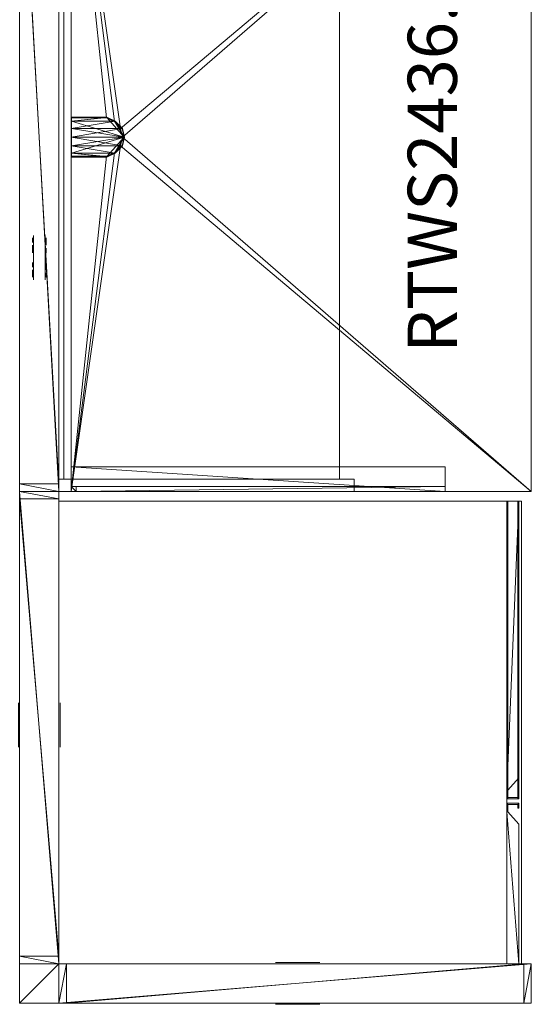
# Model space of a CAD drawing. Units: inches. Extents: x -2362 to -683, y -3158 to -1549.
# Drawn here: x -757 to -731, y -1751 to -1701 of the extents above; entities that cross this region are included whole.
import ezdxf
from ezdxf.enums import TextEntityAlignment as Align

# ---------------------------------------------------------------- set-up
doc = ezdxf.new("R2010")
doc.units = ezdxf.units.IN
doc.header["$LTSCALE"] = 96
doc.header["$MEASUREMENT"] = 0
for name, color, linetype in [('A-FURN-P-PNLS-CVR-T', 3, 'Continuous'), ('A-FURN-P-PNLS-T', 3, 'Continuous'), ('A-FURN-P-POWR-T', 5, 'Continuous'), ('A-FURN-P-STOR-T', 6, 'Continuous'), ('A-FURN-P-WKSF-SUP-T', 1, 'Continuous'), ('A-FURN-P-WKSF-T', 1, 'Continuous'), ('AFUPC-3-CNPL', 19, 'Continuous'), ('AFUPC-3-CNPT', 4, 'Continuous'), ('AFUPN-3-CPPT', 4, 'Continuous'), ('AFUPN-3-ELPL', 19, 'Continuous'), ('AFUPN-3-FRVL', 11, 'Continuous'), ('AFUPN-3-PNS1VL', 11, 'Continuous'), ('AFUPN-3-PNS2VL', 11, 'Continuous'), ('AFUPN-3-TRPT', 4, 'Continuous'), ('AFUPO-3-ELPL', 19, 'Continuous'), ('AFUST-3-CSPT', 4, 'Continuous'), ('AFUST-3-MSPT', 4, 'Continuous'), ('AFUST-3-RVBK', 8, 'Continuous'), ('AFUWK-3-EDLM', 15, 'Continuous'), ('AFUWK-3-GCPL', 19, 'Continuous'), ('AFUWK-3-SHLM', 15, 'Continuous'), ('AFUWK-3-TPLM', 15, 'Continuous'), ('AFUWK-P-TN', 7, 'Continuous'), ('AFUWS-3-SUPT', 4, 'Continuous')]:
    doc.layers.add(name, color=color, linetype=linetype)
doc.styles.get("Standard").update_dxf_attribs({"font": 'arial.ttf'})

# ---------------------------------------------------------------- blocks, each defined once
blk = doc.blocks.new('3_PSSTWL661212-ND')
at = {"layer": 'A-FURN-P-STOR-T', "linetype": 'Continuous', "lineweight": 0, "flags": 1}
for tag, height in [('CAPTG', 2.5), ('CAPPN', 0.001), ('CAPMG', 0.001), ('CAPMC', 0.001), ('CAPQT', 0.001), ('CAPDH', 0.001), ('CAPGC', 0.001)]:
    blk.add_attdef(tag, (0, 0), '', height=height, dxfattribs=at)
at = {"layer": 'AFUST-3-CSPT', "linetype": 'Continuous', "lineweight": 0}
mesh = blk.add_polyface(dxfattribs=at)
corners = [(0, 23.5), (0, 0.75), (0, 0.75, 63.625), (0, 23.5, 63.625), (8.15, 0.75, 63.5), (8.088, 0.688, 63.5), (8.088, 0.192, 63.5), (8.15, 0.13, 63.5), (7.713, 0.688, 63.5), (7.713, 0.75, 63.5), (7.9, 0.192, 63.5), (7.9, 0.13, 63.5), (7.087, 0.13, 63.5), (0, 0.13, 63.5), (0, 0.75, 63.5), (8.15, 0.75, 3.5), (8.088, 0.688, 3.5), (8.088, 0.192, 3.5), (8.15, 0.13, 3.5), (7.9, 0.192, 3.5), (7.9, 0.13, 3.5), (7.713, 0.688, 3.5), (7.713, 0.75, 3.5), (0, 0.13, 3.5), (0, 0.75, 3.5), (7.087, 0.13, 3.5), (8.375, 0.192, 14.812), (8.375, 0.192, 14.625), (8.375, 0.13, 14.625), (8.375, 0.13, 14.875), (8.375, 0.75, 14.875), (8.375, 0.688, 14.812), (8.375, 0.688, 14.438), (8.375, 0.75, 14.438), (8.375, 0.13, 3.5), (8.375, 0.75, 3.5), (8.375, 0.13, 13.813), (23.5, 0.192, 14.812), (23.5, 0.192, 14.625), (23.5, 0.13, 14.625), (23.5, 0.13, 14.875), (23.5, 0.75, 14.875), (23.5, 0.688, 14.812), (23.5, 0.688, 14.438), (23.5, 0.75, 14.438), (23.5, 0.13, 3.5), (23.5, 0.75, 3.5), (23.5, 0.13, 13.813), (0, 0, 63.625), (0, 0, 64.125), (0, 23.5, 64.125), (23.5, 0, 64.125), (23.5, 0, 63.625), (23.5, 23.5, 63.625), (23.5, 23.5, 64.125), (23.5, 0.75), (23.5, 23.5), (23.5, 0.75, 63.625)]
mesh.append_faces([[corners[k] for k in face] for face in [(0, 1, 2, 3), (5, 16, 21, 8), (5, 6, 17, 16), (11, 7, 18, 20), (11, 10, 19, 20), (7, 4, 15, 18), (8, 12, 25, 21), (13, 14, 24, 23), (14, 24, 22, 9), (12, 13, 23, 25), (31, 42, 43, 32), (31, 26, 37, 42), (28, 29, 40, 39), (28, 27, 38, 39), (29, 30, 41, 40), (32, 36, 47, 43), (48, 49, 50, 3), (51, 52, 53, 54), (55, 56, 53, 57), (52, 51, 49, 48), (49, 51, 54, 50), (1, 24, 46, 55), (34, 35, 46, 45), (35, 46, 44, 33), (36, 34, 45, 47)]])
mesh.append_faces([[corners[k] for k in face] for face in [(3, 53, 56, 0)]], dxfattribs={"vtx0": -1})
mesh.append_faces([[corners[k] for k in face] for face in [(4, 5, 6, 7), (13, 9, 14, 14), (15, 16, 17, 18), (23, 22, 24, 24), (30, 31, 26, 29), (34, 33, 35, 35), (41, 42, 37, 40), (45, 44, 46, 46)]], dxfattribs={"vtx0": -1, "vtx2": -1})
mesh.append_faces([[corners[k] for k in face] for face in [(8, 5, 4, 9), (21, 16, 15, 22), (32, 31, 30, 33), (43, 42, 41, 44)]], dxfattribs={"vtx1": -1, "vtx3": -1})
mesh.append_faces([[corners[k] for k in face] for face in [(8, 12, 13, 9), (21, 25, 23, 22), (32, 36, 34, 33), (43, 47, 45, 44)]], dxfattribs={"vtx2": -1, "vtx3": -1})
mesh.append_faces([[corners[k] for k in face] for face in [(6, 10, 11, 7), (17, 19, 20, 18), (26, 27, 28, 29), (37, 38, 39, 40), (3, 50, 54, 53)]], dxfattribs={"vtx3": -1})
mesh = blk.add_polyface(dxfattribs=at)
corners = [(23.5, 0.13, 26.5), (23.5, 0.75, 26.5), (23.5, 0.75, 63.5), (23.5, 0.13, 63.5), (8.438, 0.192, 26.5), (8.625, 0.192, 26.5), (8.625, 0.13, 26.5), (8.375, 0.13, 26.5), (8.375, 0.75, 26.5), (8.438, 0.688, 26.5), (8.812, 0.688, 26.5), (8.812, 0.75, 26.5), (8.375, 0.13, 63.5), (8.625, 0.13, 63.5), (8.625, 0.192, 63.5), (8.438, 0.192, 63.5), (8.812, 0.75, 63.5), (8.375, 0.75, 63.5), (8.438, 0.688, 63.5), (8.812, 0.688, 63.5), (9.438, 0.13, 26.5), (9.438, 0.13, 63.5)]
mesh.append_faces([[corners[k] for k in face] for face in [(0, 1, 2, 3), (10, 20, 21, 19), (12, 17, 8, 7), (6, 5, 14, 13), (13, 12, 7, 6), (18, 15, 4, 9), (10, 19, 18, 9), (11, 16, 2, 1), (20, 0, 3, 21)]])
mesh.append_faces([[corners[k] for k in face] for face in [(8, 9, 4, 7), (12, 15, 18, 17), (0, 11, 1, 1)]], dxfattribs={"vtx0": -1, "vtx2": -1})
mesh.append_faces([[corners[k] for k in face] for face in [(11, 0, 20, 10)]], dxfattribs={"vtx0": -1, "vtx3": -1})
mesh.append_faces([[corners[k] for k in face] for face in [(2, 16, 3, 3)]], dxfattribs={"vtx1": -1, "vtx2": -1})
mesh.append_faces([[corners[k] for k in face] for face in [(10, 9, 8, 11), (16, 17, 18, 19)]], dxfattribs={"vtx1": -1, "vtx3": -1})
mesh.append_faces([[corners[k] for k in face] for face in [(19, 21, 3, 16)]], dxfattribs={"vtx2": -1, "vtx3": -1})
mesh.append_faces([[corners[k] for k in face] for face in [(4, 5, 6, 7), (12, 13, 14, 15)]], dxfattribs={"vtx3": -1})
mesh = blk.add_polyface(dxfattribs=at)
corners = [(8.375, 0.688, 25.938), (8.375, 0.688, 26.312), (8.375, 0.75, 26.375), (8.375, 0.75, 25.938), (8.375, 0.192, 26.312), (8.375, 0.192, 26.125), (8.375, 0.13, 26.125), (8.375, 0.13, 26.375), (8.375, 0.13, 15), (8.375, 0.75, 15), (8.375, 0.13, 25.312), (23.5, 0.13, 26.375), (23.5, 0.13, 26.125), (23.5, 0.192, 26.125), (23.5, 0.192, 26.312), (23.5, 0.75, 25.938), (23.5, 0.75, 26.375), (23.5, 0.688, 26.312), (23.5, 0.688, 25.938), (23.5, 0.75, 15), (23.5, 0.13, 15), (23.5, 0.13, 25.312)]
mesh.append_faces([[corners[k] for k in face] for face in [(3, 15, 19, 9), (10, 8, 20, 21), (8, 9, 19, 20), (6, 5, 13, 12), (11, 16, 2, 7), (0, 10, 21, 18), (12, 11, 7, 6), (0, 18, 17, 1), (17, 14, 4, 1)]])
mesh.append_faces([[corners[k] for k in face] for face in [(2, 1, 4, 7), (8, 3, 9, 9), (11, 14, 17, 16)]], dxfattribs={"vtx0": -1, "vtx2": -1})
mesh.append_faces([[corners[k] for k in face] for face in [(3, 8, 10, 0)]], dxfattribs={"vtx0": -1, "vtx3": -1})
mesh.append_faces([[corners[k] for k in face] for face in [(19, 15, 20, 20)]], dxfattribs={"vtx1": -1, "vtx2": -1})
mesh.append_faces([[corners[k] for k in face] for face in [(0, 1, 2, 3), (15, 16, 17, 18)]], dxfattribs={"vtx1": -1, "vtx3": -1})
mesh.append_faces([[corners[k] for k in face] for face in [(18, 21, 20, 15)]], dxfattribs={"vtx2": -1, "vtx3": -1})
mesh.append_faces([[corners[k] for k in face] for face in [(4, 5, 6, 7), (11, 12, 13, 14)]], dxfattribs={"vtx3": -1})
at = {"layer": 'AFUST-3-MSPT', "linetype": 'Continuous', "lineweight": 0}
mesh = blk.add_polyface(dxfattribs=at)
corners = [(0, 23.5, 64.125), (23.5, 23.5, 64.125), (23.5, 0, 64.125), (0, 0, 64.125)]
mesh.append_faces([[corners[k] for k in face] for face in [(0, 1, 2, 3)]])
at = {"layer": 'AFUST-3-RVBK', "linetype": 'Continuous', "lineweight": 0}
mesh = blk.add_polyface(dxfattribs=at)
corners = [(0, 0.75, 63.625), (0, 0.75, 63.5), (23.5, 0.75, 63.5), (23.5, 0.75, 63.625)]
mesh.append_faces([[corners[k] for k in face] for face in [(0, 1, 2, 3)]])
mesh = blk.add_polyface(dxfattribs=at)
corners = [(8.15, 0.75, 3.5), (8.375, 0.75, 3.5), (8.375, 0.75, 63.5), (8.15, 0.75, 63.5)]
mesh.append_faces([[corners[k] for k in face] for face in [(0, 1, 2, 3)]])
mesh = blk.add_polyface(dxfattribs=at)
corners = [(8.375, 0.75, 15), (8.375, 0.75, 14.875), (23.5, 0.75, 14.875), (23.5, 0.75, 15)]
mesh.append_faces([[corners[k] for k in face] for face in [(0, 1, 2, 3)]])
mesh = blk.add_polyface(dxfattribs=at)
corners = [(8.375, 0.75, 26.5), (8.375, 0.75, 26.375), (23.5, 0.75, 26.375), (23.5, 0.75, 26.5)]
mesh.append_faces([[corners[k] for k in face] for face in [(0, 1, 2, 3)]])
blk = doc.blocks.new('3_PD1')
at = {"layer": 'A-FURN-P-POWR-T', "linetype": 'Continuous', "lineweight": 0, "flags": 1}
for tag, height in [('CAPTG', 2.5), ('CAPPN', 0.001), ('CAPMG', 0.001), ('CAPMC', 0.001), ('CAPQT', 0.001), ('CAPDH', 0.001), ('CAPGC', 0.001)]:
    blk.add_attdef(tag, (0, 0), '', height=height, dxfattribs=at)
at = {"layer": 'AFUPO-3-ELPL', "linetype": 'Continuous', "lineweight": 0}
mesh = blk.add_polyface(dxfattribs=at)
corners = [(-1.125, -0.3, 3), (-1.125, -0.3, 1.5), (1.125, -0.3, 1.5), (1.125, -0.3, 3)]
mesh.append_faces([[corners[k] for k in face] for face in [(0, 1, 2, 3)]])
mesh = blk.add_polyface(dxfattribs=at)
corners = [(-1, -0.35, 2.125), (-1, -0.35, 2.375), (-0.864, -0.35, 2.375), (-0.864, -0.35, 2.125), (-0.765, -0.35, 2.309), (-0.765, -0.35, 2.191)]
mesh.append_faces([[corners[k] for k in face] for face in [(0, 1, 2, 3)]], dxfattribs={"vtx2": -1})
mesh.append_faces([[corners[k] for k in face] for face in [(2, 4, 5, 3)]], dxfattribs={"vtx3": -1})
mesh = blk.add_polyface(dxfattribs=at)
corners = [(-0.25, -0.35, 2.062), (-0.25, -0.35, 1.938), (-0.625, -0.35, 1.938), (-0.625, -0.35, 2.062)]
mesh.append_faces([[corners[k] for k in face] for face in [(0, 1, 2, 3)]])
mesh = blk.add_polyface(dxfattribs=at)
corners = [(-0.281, -0.35, 2.562), (-0.281, -0.35, 2.438), (-0.594, -0.35, 2.438), (-0.594, -0.35, 2.562)]
mesh.append_faces([[corners[k] for k in face] for face in [(0, 1, 2, 3)]])
mesh = blk.add_polyface(dxfattribs=at)
corners = [(0.25, -0.35, 2.125), (0.25, -0.35, 2.375), (0.386, -0.35, 2.375), (0.386, -0.35, 2.125), (0.485, -0.35, 2.309), (0.485, -0.35, 2.191)]
mesh.append_faces([[corners[k] for k in face] for face in [(0, 1, 2, 3)]], dxfattribs={"vtx2": -1})
mesh.append_faces([[corners[k] for k in face] for face in [(2, 4, 5, 3)]], dxfattribs={"vtx3": -1})
mesh = blk.add_polyface(dxfattribs=at)
corners = [(1, -0.35, 2.062), (1, -0.35, 1.938), (0.625, -0.35, 1.938), (0.625, -0.35, 2.062)]
mesh.append_faces([[corners[k] for k in face] for face in [(0, 1, 2, 3)]])
mesh = blk.add_polyface(dxfattribs=at)
corners = [(0.969, -0.35, 2.562), (0.969, -0.35, 2.438), (0.656, -0.35, 2.438), (0.656, -0.35, 2.562)]
mesh.append_faces([[corners[k] for k in face] for face in [(0, 1, 2, 3)]])
blk = doc.blocks.new('3_CCTW66B')
at = {"layer": 'A-FURN-P-PNLS-CVR-T', "linetype": 'Continuous', "lineweight": 0, "flags": 1}
for tag, height in [('CAPTG', 2.5), ('CAPPN', 0.001), ('CAPMG', 0.001), ('CAPMC', 0.001), ('CAPQT', 0.001), ('CAPDH', 0.001), ('CAPGC', 0.001)]:
    blk.add_attdef(tag, (0, 0), '', height=height, dxfattribs=at)
at = {"layer": 'AFUPC-3-CNPL', "linetype": 'Continuous', "lineweight": 0}
mesh = blk.add_polyface(dxfattribs=at)
corners = [(-2, 2, 65.812), (0, 2, 65.812), (0, 2, 66), (-2, 2, 66), (-2, 0, 65.812), (-2, 0, 66), (0, 0, 65.812), (0, 0, 66)]
mesh.append_faces([[corners[k] for k in face] for face in [(0, 1, 2, 3), (4, 0, 3, 5), (6, 4, 5, 7), (1, 6, 7, 2)]])
mesh.append_faces([[corners[k] for k in face] for face in [(0, 6, 1, 1)]], dxfattribs={"vtx0": -1, "vtx2": -1})
mesh.append_faces([[corners[k] for k in face] for face in [(2, 7, 3, 3)]], dxfattribs={"vtx1": -1, "vtx2": -1})
mesh.append_faces([[corners[k] for k in face] for face in [(0, 4, 6, 6), (7, 5, 3, 3)]], dxfattribs={"vtx2": -1, "vtx3": -1})
at = {"layer": 'AFUPC-3-CNPT', "linetype": 'Continuous', "lineweight": 0}
mesh = blk.add_polyface(dxfattribs=at)
corners = [(-2, 2), (0, 2), (0, 2, 4), (-2, 2, 4), (-2, 0), (-2, 0, 4), (0, 0), (0, 0, 4), (0, 2, 65.812), (-2, 2, 65.812), (-2, 0, 65.812), (0, 0, 65.812)]
mesh.append_faces([[corners[k] for k in face] for face in [(0, 1, 2, 3), (4, 0, 3, 5), (6, 4, 5, 7), (1, 6, 7, 2), (3, 2, 8, 9), (5, 3, 9, 10), (7, 5, 10, 11), (2, 7, 11, 8)]])
mesh.append_faces([[corners[k] for k in face] for face in [(0, 6, 1, 1)]], dxfattribs={"vtx0": -1, "vtx2": -1})
mesh.append_faces([[corners[k] for k in face] for face in [(8, 11, 9, 9)]], dxfattribs={"vtx1": -1, "vtx2": -1})
mesh.append_faces([[corners[k] for k in face] for face in [(2, 7, 3, 3), (7, 5, 3, 3), (3, 7, 2, 2), (3, 5, 7, 7)]], dxfattribs={"vtx2": -1})
mesh.append_faces([[corners[k] for k in face] for face in [(0, 4, 6, 6), (11, 10, 9, 9)]], dxfattribs={"vtx2": -1, "vtx3": -1})
blk = doc.blocks.new('3_FES36')
at = {"layer": 'A-FURN-P-STOR-T', "linetype": 'Continuous', "lineweight": 0, "flags": 1}
for tag, height in [('CAPTG', 2.5), ('CAPPN', 0.001), ('CAPMG', 0.001), ('CAPMC', 0.001), ('CAPQT', 0.001), ('CAPDH', 0.001), ('CAPGC', 0.001)]:
    blk.add_attdef(tag, (0, 0), '', height=height, dxfattribs=at)
at = {"layer": 'AFUWK-3-SHLM', "linetype": 'Continuous', "lineweight": 0}
mesh = blk.add_polyface(dxfattribs=at)
corners = [(0.625, 0, 66), (0.625, -15, 66), (0, -15, 66), (0, 0, 66), (0, 0, 49.875), (0, -15, 49.875), (0.625, -15, 49.875), (0.625, 0, 49.875)]
mesh.append_faces([[corners[k] for k in face] for face in [(0, 1, 2, 3), (4, 5, 6, 7), (1, 0, 7, 6), (5, 4, 3, 2), (1, 6, 5, 2)]])
mesh = blk.add_polyface(dxfattribs=at)
corners = [(36, 0, 66), (36, -15, 66), (35.375, -15, 66), (35.375, 0, 66), (35.375, -15, 49.875), (35.375, 0, 49.875), (36, 0, 49.875), (36, -15, 49.875)]
mesh.append_faces([[corners[k] for k in face] for face in [(0, 1, 2, 3), (4, 5, 3, 2), (1, 0, 6, 7), (1, 7, 4, 2), (5, 4, 7, 6)]])
mesh = blk.add_polyface(dxfattribs=at)
corners = [(35.375, -14.25, 51.125), (35.375, -0.25, 51.125), (0.625, -0.25, 51.125), (0.625, -14.25, 51.125), (0.625, -14.25, 50.375), (35.375, -14.25, 50.375)]
mesh.append_faces([[corners[k] for k in face] for face in [(0, 1, 2, 3), (3, 4, 5, 0)]])
blk = doc.blocks.new('3_WSSL')
at = {"layer": 'A-FURN-P-WKSF-SUP-T', "linetype": 'Continuous', "lineweight": 0, "flags": 1}
for tag, height in [('CAPTG', 2.5), ('CAPPN', 0.001), ('CAPMG', 0.001), ('CAPMC', 0.001), ('CAPQT', 0.001), ('CAPDH', 0.001), ('CAPGC', 0.001)]:
    blk.add_attdef(tag, (0, 0), '', height=height, dxfattribs=at)
at = {"layer": 'AFUWS-3-SUPT', "linetype": 'Continuous', "lineweight": 0}
mesh = blk.add_polyface(dxfattribs=at)
corners = [(0, -19, 27.75), (0, -0.25, 19.75), (0.25, -19, 27.75), (0.25, -0.25, 19.75), (0.25, 0, 27.75), (0.25, 0, 19.75), (0, 0, 27.75), (0, 0, 19.75), (1.25, 0, 27.75), (1.25, -19, 27.75)]
mesh.append_faces([[corners[k] for k in face] for face in [(6, 1, 0, 0), (4, 7, 6, 6), (5, 1, 7, 7)]], dxfattribs={"vtx0": -1, "vtx2": -1})
mesh.append_faces([[corners[k] for k in face] for face in [(0, 1, 2, 2), (2, 3, 4, 4), (6, 0, 8, 8)]], dxfattribs={"vtx1": -1, "vtx2": -1})
mesh.append_faces([[corners[k] for k in face] for face in [(1, 3, 2, 2), (3, 5, 4, 4), (6, 7, 1, 1), (4, 5, 7, 7), (5, 3, 1, 1), (0, 9, 8, 8)]], dxfattribs={"vtx2": -1, "vtx3": -1})
blk = doc.blocks.new('3_TA3666B-P1')
at = {"layer": 'A-FURN-P-PNLS-T', "linetype": 'Continuous', "lineweight": 0, "flags": 1}
for tag, height in [('CAPTG', 2.5), ('CAPPN', 0.001), ('CAPMG', 0.001), ('CAPMC', 0.001), ('CAPQT', 0.001), ('CAPDH', 0.001), ('CAPGC', 0.001)]:
    blk.add_attdef(tag, (0, 0), '', height=height, dxfattribs=at)
at = {"layer": 'AFUPN-3-CPPT', "linetype": 'Continuous', "lineweight": 0}
mesh = blk.add_polyface(dxfattribs=at)
corners = [(35.625, 2, 65.812), (36, 2, 65.812), (35.625, 0, 65.812), (36, 0, 65.812), (0, 0, 66), (36, 2, 66), (0, 2, 66), (36, 0, 66), (0, 2, 65.812), (0.375, 2, 65.812), (0, 0, 65.812), (0.375, 0, 65.812)]
mesh.append_faces([[corners[k] for k in face] for face in [(4, 5, 6, 6), (3, 4, 10, 10), (8, 5, 1, 1), (1, 7, 3, 3), (10, 6, 8, 8)]], dxfattribs={"vtx0": -1, "vtx2": -1})
mesh.append_faces([[corners[k] for k in face] for face in [(9, 11, 10, 10), (0, 2, 11, 11)]], dxfattribs={"vtx0": -1, "vtx2": -1, "vtx3": -1})
mesh.append_faces([[corners[k] for k in face] for face in [(8, 9, 10, 10)]], dxfattribs={"vtx1": -1, "vtx2": -1})
mesh.append_faces([[corners[k] for k in face] for face in [(0, 1, 2, 2), (9, 0, 11, 11)]], dxfattribs={"vtx1": -1, "vtx2": -1, "vtx3": -1})
mesh.append_faces([[corners[k] for k in face] for face in [(1, 3, 2, 2), (4, 7, 5, 5), (3, 7, 4, 4), (8, 6, 5, 5), (1, 5, 7, 7), (10, 4, 6, 6)]], dxfattribs={"vtx2": -1, "vtx3": -1})
at = {"layer": 'AFUPN-3-FRVL', "linetype": 'Continuous', "lineweight": 0}
mesh = blk.add_polyface(dxfattribs=at)
corners = [(0.375, 2, 4), (0.375, 2, 65.812), (0.375, 0, 4), (0.375, 0, 65.812)]
mesh.append_faces([[corners[k] for k in face] for face in [(0, 1, 2, 2)]], dxfattribs={"vtx1": -1, "vtx2": -1})
mesh.append_faces([[corners[k] for k in face] for face in [(1, 3, 2, 2)]], dxfattribs={"vtx2": -1, "vtx3": -1})
mesh = blk.add_polyface(dxfattribs=at)
corners = [(35.625, 0, 4), (35.625, 0, 65.812), (35.625, 2, 4), (35.625, 2, 65.812)]
mesh.append_faces([[corners[k] for k in face] for face in [(0, 1, 2, 2)]], dxfattribs={"vtx1": -1, "vtx2": -1})
mesh.append_faces([[corners[k] for k in face] for face in [(1, 3, 2, 2)]], dxfattribs={"vtx2": -1, "vtx3": -1})
at = {"layer": 'AFUPN-3-PNS1VL', "linetype": 'Continuous', "lineweight": 0}
mesh = blk.add_polyface(dxfattribs=at)
corners = [(0.375, 0, 4), (0.375, 0, 65.812), (35.625, 0, 4), (35.625, 0, 65.812)]
mesh.append_faces([[corners[k] for k in face] for face in [(0, 1, 2, 2)]], dxfattribs={"vtx1": -1, "vtx2": -1})
mesh.append_faces([[corners[k] for k in face] for face in [(1, 3, 2, 2)]], dxfattribs={"vtx2": -1, "vtx3": -1})
at = {"layer": 'AFUPN-3-PNS2VL', "linetype": 'Continuous', "lineweight": 0}
mesh = blk.add_polyface(dxfattribs=at)
corners = [(35.625, 2, 4), (35.625, 2, 65.812), (0.375, 2, 4), (0.375, 2, 65.812)]
mesh.append_faces([[corners[k] for k in face] for face in [(0, 1, 2, 2)]], dxfattribs={"vtx1": -1, "vtx2": -1})
mesh.append_faces([[corners[k] for k in face] for face in [(1, 3, 2, 2)]], dxfattribs={"vtx2": -1, "vtx3": -1})
at = {"layer": 'AFUPN-3-TRPT', "linetype": 'Continuous', "lineweight": 0}
mesh = blk.add_polyface(dxfattribs=at)
corners = [(0, 2, 4), (36, 2, 4), (0, 0, 4), (36, 0, 4), (0, 0), (36, 0), (36, 2), (0, 2), (0, 0, 65.812), (0.375, 0, 4), (0.375, 0, 65.812), (0.375, 2, 4), (0.375, 2, 65.812), (0, 2, 65.812), (35.625, 0, 4), (35.625, 0, 65.812), (36, 0, 65.812), (36, 2, 65.812), (35.625, 2, 4), (35.625, 2, 65.812)]
mesh.append_faces([[corners[k] for k in face] for face in [(0, 1, 2, 2), (4, 2, 5, 5), (6, 1, 7, 7), (5, 3, 6, 6), (7, 0, 4, 4), (2, 8, 9, 9), (11, 12, 0, 0), (9, 10, 11, 11), (0, 13, 2, 2), (14, 15, 3, 3), (1, 17, 18, 18), (3, 16, 1, 1), (18, 19, 14, 14)]], dxfattribs={"vtx1": -1, "vtx2": -1})
mesh.append_faces([[corners[k] for k in face] for face in [(1, 3, 2, 2), (2, 3, 5, 5), (1, 0, 7, 7), (3, 1, 6, 6), (0, 2, 4, 4), (8, 10, 9, 9), (12, 13, 0, 0), (10, 12, 11, 11), (13, 8, 2, 2), (15, 16, 3, 3), (17, 19, 18, 18), (16, 17, 1, 1), (19, 15, 14, 14)]], dxfattribs={"vtx2": -1, "vtx3": -1})
mesh = blk.add_polyface(dxfattribs=at)
corners = [(10.75, 2, 1.5), (10.75, 2, 3), (13, 2, 1.5), (13, 2, 3)]
mesh.append_faces([[corners[k] for k in face] for face in [(0, 1, 2, 2), (1, 3, 2, 2), (2, 3, 0, 0), (3, 1, 0, 0)]], dxfattribs={"vtx0": -1, "vtx1": -1, "vtx2": -1, "vtx3": -1})
mesh = blk.add_polyface(dxfattribs=at)
corners = [(23, 2, 1.5), (23, 2, 3), (25.25, 2, 1.5), (25.25, 2, 3)]
mesh.append_faces([[corners[k] for k in face] for face in [(0, 1, 2, 2), (1, 3, 2, 2), (2, 3, 0, 0), (3, 1, 0, 0)]], dxfattribs={"vtx0": -1, "vtx1": -1, "vtx2": -1, "vtx3": -1})
mesh = blk.add_polyface(dxfattribs=at)
corners = [(10.75, 0, 1.5), (10.75, 0, 3), (13, 0, 1.5), (13, 0, 3)]
mesh.append_faces([[corners[k] for k in face] for face in [(0, 1, 2, 2), (1, 3, 2, 2), (2, 3, 0, 0), (3, 1, 0, 0)]], dxfattribs={"vtx0": -1, "vtx1": -1, "vtx2": -1, "vtx3": -1})
mesh = blk.add_polyface(dxfattribs=at)
corners = [(23, 0, 1.5), (23, 0, 3), (25.25, 0, 1.5), (25.25, 0, 3)]
mesh.append_faces([[corners[k] for k in face] for face in [(0, 1, 2, 2), (1, 3, 2, 2), (2, 3, 0, 0), (3, 1, 0, 0)]], dxfattribs={"vtx0": -1, "vtx1": -1, "vtx2": -1, "vtx3": -1})
blk = doc.blocks.new('3_TA2466B-S')
at = {"layer": 'A-FURN-P-PNLS-T', "linetype": 'Continuous', "lineweight": 0, "flags": 1}
for tag, height in [('CAPTG', 2.5), ('CAPPN', 0.001), ('CAPMG', 0.001), ('CAPMC', 0.001), ('CAPQT', 0.001), ('CAPDH', 0.001), ('CAPGC', 0.001)]:
    blk.add_attdef(tag, (0, 0), '', height=height, dxfattribs=at)
at = {"layer": 'AFUPN-3-CPPT', "linetype": 'Continuous', "lineweight": 0}
mesh = blk.add_polyface(dxfattribs=at)
corners = [(23.625, 2, 65.812), (24, 2, 65.812), (23.625, 0, 65.812), (24, 0, 65.812), (0, 0, 66), (24, 2, 66), (0, 2, 66), (24, 0, 66), (0, 2, 65.812), (0.375, 2, 65.812), (0, 0, 65.812), (0.375, 0, 65.812)]
mesh.append_faces([[corners[k] for k in face] for face in [(4, 5, 6, 6), (3, 4, 10, 10), (8, 5, 1, 1), (1, 7, 3, 3), (10, 6, 8, 8)]], dxfattribs={"vtx0": -1, "vtx2": -1})
mesh.append_faces([[corners[k] for k in face] for face in [(9, 11, 10, 10), (0, 2, 11, 11)]], dxfattribs={"vtx0": -1, "vtx2": -1, "vtx3": -1})
mesh.append_faces([[corners[k] for k in face] for face in [(8, 9, 10, 10)]], dxfattribs={"vtx1": -1, "vtx2": -1})
mesh.append_faces([[corners[k] for k in face] for face in [(0, 1, 2, 2), (9, 0, 11, 11)]], dxfattribs={"vtx1": -1, "vtx2": -1, "vtx3": -1})
mesh.append_faces([[corners[k] for k in face] for face in [(1, 3, 2, 2), (4, 7, 5, 5), (3, 7, 4, 4), (8, 6, 5, 5), (1, 5, 7, 7), (10, 4, 6, 6)]], dxfattribs={"vtx2": -1, "vtx3": -1})
at = {"layer": 'AFUPN-3-ELPL', "linetype": 'Continuous', "lineweight": 0}
mesh = blk.add_polyface(dxfattribs=at)
corners = [(10.746, 2.062, 1.5), (10.746, 2.062, 3), (12.996, 2.062, 1.5), (12.996, 2.062, 3)]
mesh.append_faces([[corners[k] for k in face] for face in [(0, 1, 2, 2), (1, 3, 2, 2), (2, 3, 0, 0), (3, 1, 0, 0)]], dxfattribs={"vtx0": -1, "vtx1": -1, "vtx2": -1, "vtx3": -1})
mesh = blk.add_polyface(dxfattribs=at)
corners = [(10.75, -0.063, 1.5), (10.75, -0.063, 3), (13, -0.063, 1.5), (13, -0.063, 3)]
mesh.append_faces([[corners[k] for k in face] for face in [(0, 1, 2, 2), (1, 3, 2, 2), (2, 3, 0, 0), (3, 1, 0, 0)]], dxfattribs={"vtx0": -1, "vtx1": -1, "vtx2": -1, "vtx3": -1})
at = {"layer": 'AFUPN-3-FRVL', "linetype": 'Continuous', "lineweight": 0}
mesh = blk.add_polyface(dxfattribs=at)
corners = [(0.375, 2, 4), (0.375, 2, 65.812), (0.375, 0, 4), (0.375, 0, 65.812)]
mesh.append_faces([[corners[k] for k in face] for face in [(0, 1, 2, 2)]], dxfattribs={"vtx1": -1, "vtx2": -1})
mesh.append_faces([[corners[k] for k in face] for face in [(1, 3, 2, 2)]], dxfattribs={"vtx2": -1, "vtx3": -1})
mesh = blk.add_polyface(dxfattribs=at)
corners = [(23.625, 0, 4), (23.625, 0, 65.812), (23.625, 2, 4), (23.625, 2, 65.812)]
mesh.append_faces([[corners[k] for k in face] for face in [(0, 1, 2, 2)]], dxfattribs={"vtx1": -1, "vtx2": -1})
mesh.append_faces([[corners[k] for k in face] for face in [(1, 3, 2, 2)]], dxfattribs={"vtx2": -1, "vtx3": -1})
at = {"layer": 'AFUPN-3-PNS1VL', "linetype": 'Continuous', "lineweight": 0}
mesh = blk.add_polyface(dxfattribs=at)
corners = [(0.375, 0, 4), (0.375, 0, 65.812), (23.625, 0, 4), (23.625, 0, 65.812)]
mesh.append_faces([[corners[k] for k in face] for face in [(0, 1, 2, 2)]], dxfattribs={"vtx1": -1, "vtx2": -1})
mesh.append_faces([[corners[k] for k in face] for face in [(1, 3, 2, 2)]], dxfattribs={"vtx2": -1, "vtx3": -1})
at = {"layer": 'AFUPN-3-PNS2VL', "linetype": 'Continuous', "lineweight": 0}
mesh = blk.add_polyface(dxfattribs=at)
corners = [(23.625, 2, 4), (23.625, 2, 65.812), (0.375, 2, 4), (0.375, 2, 65.812)]
mesh.append_faces([[corners[k] for k in face] for face in [(0, 1, 2, 2)]], dxfattribs={"vtx1": -1, "vtx2": -1})
mesh.append_faces([[corners[k] for k in face] for face in [(1, 3, 2, 2)]], dxfattribs={"vtx2": -1, "vtx3": -1})
at = {"layer": 'AFUPN-3-TRPT', "linetype": 'Continuous', "lineweight": 0}
mesh = blk.add_polyface(dxfattribs=at)
corners = [(0, 2, 4), (24, 2, 4), (0, 0, 4), (24, 0, 4), (0, 0), (24, 0), (24, 2), (0, 2), (0, 0, 65.812), (0.375, 0, 4), (0.375, 0, 65.812), (0.375, 2, 4), (0.375, 2, 65.812), (0, 2, 65.812), (23.625, 0, 4), (23.625, 0, 65.812), (24, 0, 65.812), (24, 2, 65.812), (23.625, 2, 4), (23.625, 2, 65.812)]
mesh.append_faces([[corners[k] for k in face] for face in [(0, 1, 2, 2), (4, 2, 5, 5), (6, 1, 7, 7), (5, 3, 6, 6), (7, 0, 4, 4), (2, 8, 9, 9), (11, 12, 0, 0), (9, 10, 11, 11), (0, 13, 2, 2), (14, 15, 3, 3), (1, 17, 18, 18), (3, 16, 1, 1), (18, 19, 14, 14)]], dxfattribs={"vtx1": -1, "vtx2": -1})
mesh.append_faces([[corners[k] for k in face] for face in [(1, 3, 2, 2), (2, 3, 5, 5), (1, 0, 7, 7), (3, 1, 6, 6), (0, 2, 4, 4), (8, 10, 9, 9), (12, 13, 0, 0), (10, 12, 11, 11), (13, 8, 2, 2), (15, 16, 3, 3), (17, 19, 18, 18), (16, 17, 1, 1), (19, 15, 14, 14)]], dxfattribs={"vtx2": -1, "vtx3": -1})
blk = doc.blocks.new('3_RTWS2436-GY')
at = {"layer": 'A-FURN-P-WKSF-T', "linetype": 'Continuous', "lineweight": 0, "flags": 1}
for tag, height in [('CAPTG', 2.5), ('CAPPN', 0.001), ('CAPMG', 0.001), ('CAPMC', 0.001), ('CAPQT', 0.001), ('CAPDH', 0.001), ('CAPGC', 0.001)]:
    blk.add_attdef(tag, (0, 0), '', height=height, dxfattribs=at)
at = {"layer": 'AFUWK-3-EDLM', "linetype": 'Continuous', "lineweight": 0}
mesh = blk.add_polyface(dxfattribs=at)
corners = [(18.975, -2.41, 29), (18.793, -2.828, 27.75), (18.793, -2.828, 29), (18.975, -2.41, 27.75), (18, -3.225, 29), (18, -3.225, 27.75), (17.557, -3.12, 29), (18.443, -3.12, 27.75), (18.443, -3.12, 29), (17.557, -3.12, 27.75), (17.025, -2.41, 29), (17.207, -2.828, 29), (17.025, -2.41, 27.75), (17.207, -2.828, 27.75), (18.975, -0.625, 29), (18.975, -0.625, 27.75), (36, -0.625, 29), (36, -0.625, 27.75), (36, -24, 29), (36, -24, 27.75), (0, -24, 29), (0, -24, 27.75), (0, -0.625, 29), (0, -0.625, 27.75), (17.025, -0.625, 29), (17.025, -0.625, 27.75)]
mesh.append_faces([[corners[k] for k in face] for face in [(0, 1, 2, 2), (12, 11, 13, 13), (6, 13, 11, 11)]], dxfattribs={"vtx0": -1, "vtx2": -1})
mesh.append_faces([[corners[k] for k in face] for face in [(4, 5, 6, 6), (5, 4, 7, 7), (1, 7, 2, 2), (10, 11, 12, 12), (9, 13, 6, 6), (14, 15, 0, 0), (16, 17, 14, 14), (18, 19, 16, 16), (20, 21, 18, 18), (22, 23, 20, 20), (24, 25, 22, 22), (10, 12, 24, 24)]], dxfattribs={"vtx1": -1, "vtx2": -1})
mesh.append_faces([[corners[k] for k in face] for face in [(0, 3, 1, 1), (4, 8, 7, 7), (5, 9, 6, 6), (7, 8, 2, 2), (15, 3, 0, 0), (17, 15, 14, 14), (19, 17, 16, 16), (21, 19, 18, 18), (23, 21, 20, 20), (25, 23, 22, 22), (12, 25, 24, 24)]], dxfattribs={"vtx2": -1, "vtx3": -1})
at = {"layer": 'AFUWK-3-GCPL', "linetype": 'Continuous', "lineweight": 0}
mesh = blk.add_polyface(dxfattribs=at)
corners = [(18.999, -2.462, 29.04), (18.808, -2.85, 29.04), (18.808, -2.85, 28.9), (18.999, -2.462, 28.9), (18.808, -0.618, 29.04), (18.988, -0.618, 29.04), (18.988, -0.618, 28.9), (18.808, -0.618, 28.9), (18.439, -0.618, 29.04), (18.439, -0.618, 28.9), (17.997, -0.618, 29.04), (17.997, -0.618, 28.9), (17.556, -0.618, 28.9), (17.556, -0.618, 29.04), (16.996, -2.462, 29.04), (16.996, -2.462, 28.9), (17.187, -2.85, 28.9), (17.187, -2.85, 29.04), (17.556, -3.224, 29.04), (17.556, -3.224, 28.9), (17.997, -3.335, 28.9), (17.997, -3.335, 29.04), (17.006, -2.439, 29.06), (16.987, -2.424, 29.04), (17.187, -2.83, 29.06), (16.987, -2.424, 28.9), (17.997, -3.315, 29.06), (17.556, -3.204, 29.06), (16.987, -0.638, 29.04), (16.987, -0.638, 28.9), (17.006, -0.638, 29.06), (17.006, -0.618, 29.04), (17.006, -0.618, 28.9), (17.187, -0.618, 29.04), (17.187, -0.618, 28.9), (18.439, -3.224, 29.04), (18.439, -3.224, 28.9), (18.988, -2.439, 29.06), (19.007, -2.424, 29.04), (18.808, -2.83, 29.06), (19.007, -2.424, 28.9), (18.439, -3.204, 29.06), (19.007, -0.638, 28.9), (19.007, -0.638, 29.04), (18.988, -0.638, 29.06), (17.187, -0.638, 29.06), (17.556, -0.638, 29.06), (17.997, -0.638, 29.06), (18.439, -0.638, 29.06), (18.808, -0.638, 29.06)]
mesh.append_faces([[corners[k] for k in face] for face in [(13, 34, 33, 33), (48, 26, 49, 49)]], dxfattribs={"vtx0": -1, "vtx1": -1, "vtx2": -1})
mesh.append_faces([[corners[k] for k in face] for face in [(26, 37, 49, 49), (45, 22, 26, 26), (15, 29, 34, 34), (3, 7, 42, 42)]], dxfattribs={"vtx0": -1, "vtx1": -1, "vtx2": -1, "vtx3": -1})
mesh.append_faces([[corners[k] for k in face] for face in [(4, 6, 7, 7), (8, 7, 9, 9), (10, 9, 11, 11), (10, 11, 12, 12), (13, 12, 34, 34), (33, 30, 45, 45), (13, 45, 46, 46), (10, 46, 47, 47), (10, 47, 48, 48), (8, 48, 49, 49), (4, 49, 44, 44), (26, 39, 37, 37), (16, 34, 12, 12), (19, 12, 11, 11), (36, 11, 9, 9), (2, 9, 7, 7)]], dxfattribs={"vtx0": -1, "vtx2": -1, "vtx3": -1})
mesh.append_faces([[corners[k] for k in face] for face in [(5, 4, 44, 44), (40, 3, 42, 42)]], dxfattribs={"vtx1": -1, "vtx2": -1})
mesh.append_faces([[corners[k] for k in face] for face in [(8, 4, 7, 7), (10, 8, 9, 9), (13, 10, 12, 12), (34, 32, 33, 33), (13, 33, 45, 45), (10, 13, 46, 46), (8, 10, 48, 48), (4, 8, 49, 49), (22, 24, 26, 26), (46, 45, 26, 26), (47, 46, 26, 26), (48, 47, 26, 26), (16, 15, 34, 34), (19, 16, 12, 12), (20, 19, 11, 11), (36, 20, 11, 11), (2, 36, 9, 9), (3, 2, 7, 7)]], dxfattribs={"vtx1": -1, "vtx2": -1, "vtx3": -1})
mesh.append_faces([[corners[k] for k in face] for face in [(14, 22, 23, 23), (14, 17, 24, 24), (24, 22, 14, 14), (28, 30, 31, 31), (37, 0, 38, 38), (1, 0, 39, 39), (37, 39, 0, 0), (44, 43, 5, 5)]], dxfattribs={"vtx2": -1})
mesh.append_faces([[corners[k] for k in face] for face in [(0, 1, 2, 2), (2, 3, 0, 0), (4, 5, 6, 6), (14, 15, 16, 16), (16, 17, 14, 14), (18, 19, 20, 20), (20, 21, 18, 18), (17, 16, 19, 19), (19, 18, 17, 17), (23, 25, 15, 15), (15, 14, 23, 23), (18, 21, 26, 26), (26, 27, 18, 18), (17, 18, 27, 27), (27, 24, 17, 17), (23, 28, 29, 29), (29, 25, 23, 23), (29, 28, 31, 31), (31, 32, 29, 29), (30, 28, 23, 23), (23, 22, 30, 30), (32, 31, 33, 33), (35, 21, 20, 20), (20, 36, 35, 35), (1, 35, 36, 36), (36, 2, 1, 1), (38, 0, 3, 3), (3, 40, 38, 38), (35, 41, 26, 26), (26, 21, 35, 35), (1, 39, 41, 41), (41, 35, 1, 1), (38, 40, 42, 42), (42, 43, 38, 38), (33, 31, 30, 30), (42, 6, 5, 5), (5, 43, 42, 42), (44, 37, 38, 38), (38, 43, 44, 44), (37, 44, 49, 49), (26, 41, 39, 39), (24, 27, 26, 26), (45, 30, 22, 22), (7, 6, 42, 42), (29, 32, 34, 34), (15, 25, 29, 29)]], dxfattribs={"vtx2": -1, "vtx3": -1})
at = {"layer": 'AFUWK-3-TPLM', "linetype": 'Continuous', "lineweight": 0}
mesh = blk.add_polyface(dxfattribs=at)
corners = [(17.207, -2.828, 29), (0, -0.625, 29), (17.557, -3.12, 29), (17.025, -2.41, 29), (17.025, -0.625, 29), (18, -3.225, 29), (36, -24, 29), (18.443, -3.12, 29), (0, -24, 29), (18.975, -0.625, 29), (18.975, -2.41, 29), (36, -0.625, 29), (18.793, -2.828, 29)]
mesh.append_faces([[corners[k] for k in face] for face in [(0, 1, 2, 2), (5, 6, 7, 7), (6, 5, 8, 8), (2, 8, 5, 5), (7, 11, 12, 12)]], dxfattribs={"vtx0": -1, "vtx1": -1, "vtx2": -1})
mesh.append_faces([[corners[k] for k in face] for face in [(9, 10, 11, 11)]], dxfattribs={"vtx1": -1, "vtx2": -1})
mesh.append_faces([[corners[k] for k in face] for face in [(0, 3, 1, 1), (1, 8, 2, 2), (10, 12, 11, 11), (6, 11, 7, 7)]], dxfattribs={"vtx1": -1, "vtx2": -1, "vtx3": -1})
mesh.append_faces([[corners[k] for k in face] for face in [(3, 4, 1, 1)]], dxfattribs={"vtx2": -1, "vtx3": -1})
mesh = blk.add_polyface(dxfattribs=at)
corners = [(18.443, -3.12, 27.75), (36, -24, 27.75), (18, -3.225, 27.75), (36, -0.625, 27.75), (18.793, -2.828, 27.75), (18.975, -0.625, 27.75), (18.975, -2.41, 27.75), (17.025, -0.625, 27.75), (17.025, -2.41, 27.75), (0, -0.625, 27.75), (17.207, -2.828, 27.75), (17.557, -3.12, 27.75), (0, -24, 27.75)]
mesh.append_faces([[corners[k] for k in face] for face in [(0, 1, 2, 2), (1, 0, 3, 3), (9, 11, 12, 12), (2, 12, 11, 11)]], dxfattribs={"vtx0": -1, "vtx1": -1, "vtx2": -1})
mesh.append_faces([[corners[k] for k in face] for face in [(3, 4, 6, 6)]], dxfattribs={"vtx0": -1, "vtx2": -1, "vtx3": -1})
mesh.append_faces([[corners[k] for k in face] for face in [(5, 3, 6, 6), (7, 8, 9, 9)]], dxfattribs={"vtx1": -1, "vtx2": -1})
mesh.append_faces([[corners[k] for k in face] for face in [(0, 4, 3, 3), (8, 10, 9, 9), (10, 11, 9, 9), (1, 12, 2, 2)]], dxfattribs={"vtx1": -1, "vtx2": -1, "vtx3": -1})

msp = doc.modelspace()

# ---------------------------------------------------------------- block references
at = {"linetype": 'Continuous', "lineweight": 0}
for name, p, rotation in [('3_TA3666B-P1', (-757.171, -1689), 270.0002314309172), ('3_FES36', (-755.171, -1725), 90.00007714363892), ('3_PD1', (-756.171, -1713.125), 270.0003471464497), ('3_PD1', (-756.171, -1713.125), 90.00019285917162), ('3_WSSL', (-754.546, -1725), 90.00007714363892), ('3_TA2466B-S', (-757.171, -1725), 270.0002314309172), ('3_PSSTWL661212-ND', (-731.671, -1749), 90.00007714363892), ('3_CCTW66B', (-755.171, -1749), 90.00011571548316), ('3_TA2466B-S', (-731.171, -1749), 180.0002314299385)]:
    msp.add_blockref(name, p, dxfattribs=dict(at, rotation=rotation))
ref = msp.add_blockref('3_RTWS2436-GY', (-755.171, -1725), dxfattribs=dict(at, rotation=90.00007714363892))
ref.add_attrib('CAPTG', 'RTWS2436.GY', dxfattribs={"layer": 'AFUWK-P-TN', "linetype": 'Continuous', "lineweight": 0, "height": 2.5, "rotation": 90.0001}).set_placement((-734.171, -1707), align=Align.BOTTOM_CENTER)

doc.saveas('drawing.dxf')
